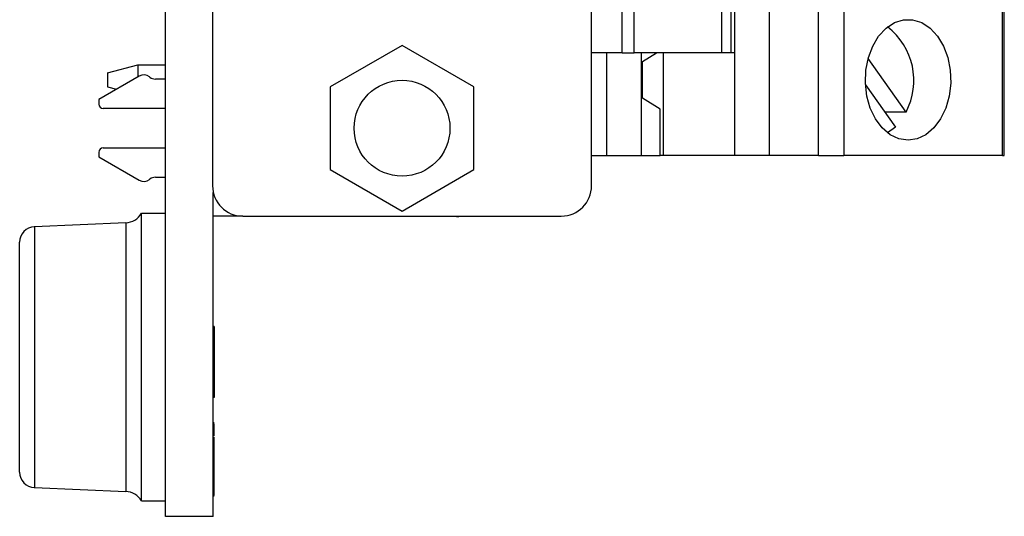
# Model space of a CAD drawing. Units: inches. Extents: x 0.1 to 16.9, y 0.1 to 10.9.
# Drawn here: x 4.9 to 6.2, y 5.2 to 5.9 of the extents above; entities that cross this region are included whole.
import ezdxf

# ---------------------------------------------------------------- set-up
doc = ezdxf.new("R2010")
doc.units = ezdxf.units.IN
doc.header["$MEASUREMENT"] = 0

msp = doc.modelspace()

# ---------------------------------------------------------------- linework, layer by layer
at = {"color": 7, "linetype": 'Continuous', "lineweight": 25}
for p, q in [((5.0632, 5.2473), (5.0632, 8.7473)), ((5.1248, 8.3285), (5.1248, 5.6781)), ((5.6189, 5.6781), (5.6189, 8.3285)), ((5.8059, 5.7178), (5.8059, 8.2769)), ((5.8507, 8.2769), (5.8507, 5.7178)), ((5.9147, 5.7178), (5.9147, 8.2769)), ((5.9481, 8.2769), (5.9481, 5.7178)), ((6.1548, 5.7178), (6.1548, 8.2769)), ((6.1571, 5.7178), (6.1571, 8.2769)), ((5.659, 5.8517), (5.659, 5.9147)), ((5.6745, 5.8517), (5.6745, 5.9147)), ((5.7885, 5.9147), (5.7885, 5.8517)), ((5.8011, 5.8517), (5.8011, 5.9147)), ((5.3718, 5.8613), (5.2783, 5.8073)), ((5.4653, 5.8073), (5.3718, 5.8613)), ((5.659, 5.8517), (5.6189, 5.8517)), ((5.6388, 5.7178), (5.6388, 5.8517)), ((5.659, 5.8517), (5.6745, 5.8517)), ((5.7885, 5.8517), (5.6745, 5.8517)), ((5.6841, 5.7178), (5.6841, 5.8517)), ((5.6854, 5.8401), (5.7038, 5.8517)), ((5.7126, 5.7178), (5.7126, 5.8517)), ((5.8011, 5.8517), (5.7885, 5.8517)), ((5.8059, 5.8517), (5.8011, 5.8517)), ((6.029, 5.7742), (5.9796, 5.8441)), ((4.9879, 5.8254), (5.0273, 5.8359)), ((5.0273, 5.8359), (5.0273, 5.8202)), ((5.0273, 5.8359), (5.0632, 5.8359)), ((5.6854, 5.7924), (5.6854, 5.8401)), ((5.0292, 5.8213), (4.9763, 5.7907)), ((4.9879, 5.8254), (4.9879, 5.8071)), ((5.043, 5.8198), (5.0424, 5.8203)), ((5.0632, 5.8173), (5.0503, 5.8173)), ((4.9879, 5.8071), (4.9993, 5.8041)), ((5.2783, 5.8073), (5.2783, 5.6993)), ((5.4653, 5.6993), (5.4653, 5.8073)), ((5.9761, 5.81), (6.0152, 5.7547)), ((4.9763, 5.7907), (4.9763, 5.7848)), ((5.7084, 5.7779), (5.6854, 5.7924)), ((5.0632, 5.7789), (4.9822, 5.7789)), ((5.7084, 5.7178), (5.7084, 5.7779)), ((6.029, 5.7742), (6.0014, 5.7742)), ((6.0152, 5.7547), (6.005, 5.7471)), ((4.9822, 5.7278), (5.0632, 5.7278)), ((4.9763, 5.7218), (4.9763, 5.7159)), ((4.9763, 5.7159), (5.0292, 5.6854)), ((5.6189, 5.7178), (5.6388, 5.7178)), ((5.6388, 5.7178), (5.6841, 5.7178)), ((5.6841, 5.7178), (5.7084, 5.7178)), ((5.7126, 5.7178), (5.7084, 5.7178)), ((5.8059, 5.7178), (5.7126, 5.7178)), ((5.8507, 5.7178), (5.8059, 5.7178)), ((5.9147, 5.7178), (5.8507, 5.7178)), ((5.9147, 5.7178), (5.9481, 5.7178)), ((6.1548, 5.7178), (5.9481, 5.7178)), ((6.1548, 5.7178), (6.1571, 5.7178)), ((5.0503, 5.6894), (5.0632, 5.6894)), ((5.2783, 5.6993), (5.3718, 5.6453)), ((5.3718, 5.6453), (5.4653, 5.6993)), ((5.0424, 5.6864), (5.043, 5.6868)), ((5.1257, 5.6388), (5.1257, 5.6694)), ((5.0632, 5.6423), (5.032, 5.6423)), ((5.032, 5.64), (5.032, 5.6423)), ((5.032, 5.2673), (5.032, 5.64)), ((5.1257, 5.2473), (5.1257, 5.6388)), ((5.1641, 5.6388), (5.1257, 5.6388)), ((5.1641, 5.6388), (5.5795, 5.6388)), ((5.2852, 5.6382), (5.2852, 5.6388)), ((5.4427, 5.6382), (5.2852, 5.6382)), ((5.0116, 5.63), (4.8924, 5.6248)), ((4.8732, 5.3048), (4.8732, 5.6048)), ((5.1267, 5.4949), (5.1257, 5.4949)), ((5.1267, 5.4949), (5.1267, 5.4021)), ((5.1267, 5.4021), (5.1257, 5.4021)), ((5.1267, 5.3691), (5.1257, 5.3691)), ((5.1267, 5.3679), (5.1257, 5.3679)), ((5.1267, 5.3524), (5.1267, 5.3679)), ((5.1267, 5.3524), (5.1257, 5.3524)), ((5.1267, 5.3477), (5.1257, 5.3477)), ((5.1267, 5.344), (5.1257, 5.344)), ((5.1267, 5.3428), (5.1257, 5.3428)), ((5.1267, 5.3477), (5.1267, 5.3506)), ((5.1267, 5.3428), (5.1267, 5.3477)), ((5.1267, 5.2746), (5.1267, 5.3428)), ((4.8924, 5.2849), (5.0116, 5.2797)), ((5.032, 5.2673), (5.0632, 5.2673)), ((5.1267, 5.2746), (5.1257, 5.2746)), ((5.1267, 5.2734), (5.1257, 5.2734)), ((5.1257, 5.2473), (5.0632, 5.2473))]:
    msp.add_line(p, q, dxfattribs=at)
at = {"color": 8, "linetype": 'Continuous', "lineweight": 25}
for p, q in [((4.8924, 5.6248), (4.8924, 5.2849)), ((5.0116, 5.63), (5.0116, 5.2797))]:
    msp.add_line(p, q, dxfattribs=at)
at = {"color": 7, "linetype": 'Continuous', "lineweight": 25, "flags": 128}
msp.add_lwpolyline([(6.0316, 5.7375), (6.0197, 5.7393), (6.0082, 5.7448), (5.9979, 5.7536), (5.9892, 5.7653), (5.9824, 5.7794), (5.978, 5.7952), (5.976, 5.812), (5.9767, 5.829), (5.9799, 5.8454), (5.9855, 5.8604), (5.9933, 5.8734), (6.0029, 5.8837), (6.0138, 5.8909), (6.0256, 5.8945), (6.0376, 5.8945), (6.0494, 5.8909), (6.0603, 5.8837), (6.0699, 5.8734), (6.0777, 5.8604), (6.0834, 5.8454), (6.0866, 5.829), (6.0872, 5.812), (6.0853, 5.7952), (6.0808, 5.7794), (6.0741, 5.7653), (6.0653, 5.7536), (6.055, 5.7448), (6.0436, 5.7393), (6.0316, 5.7375)], dxfattribs=at)
at = {"color": 7, "linetype": 'Continuous', "lineweight": 25}
msp.add_circle((5.3718, 5.7533), 0.0625, dxfattribs=at)
for centre, radius, start, end in [((5.9507, 5.8155), 0.0885, 332.198, 52.1226), ((5.0351, 5.8111), 0.0118, 51.7997, 120), ((5.0503, 5.8291), 0.0118, 231.7997, 270), ((4.9822, 5.7848), 0.00591, 180, 270), ((4.9822, 5.7218), 0.00591, 90, 180), ((5.0503, 5.6776), 0.0118, 90, 128.2003), ((5.0351, 5.6956), 0.0118, 240, 308.2003), ((5.1641, 5.6781), 0.0394, 180, 270), ((5.5795, 5.6781), 0.0394, 270, 0), ((5.0105, 5.655), 0.025, 272.5, 329.5708), ((5.4427, 5.6697), 0.0315, 270, 281.1127), ((4.8932, 5.6048), 0.02, 92.5, 180), ((4.8932, 5.3048), 0.02, 180, 267.5), ((5.0105, 5.2547), 0.025, 30.4292, 87.5)]:
    msp.add_arc(centre, radius, start, end, dxfattribs=at)

doc.saveas('drawing.dxf')
